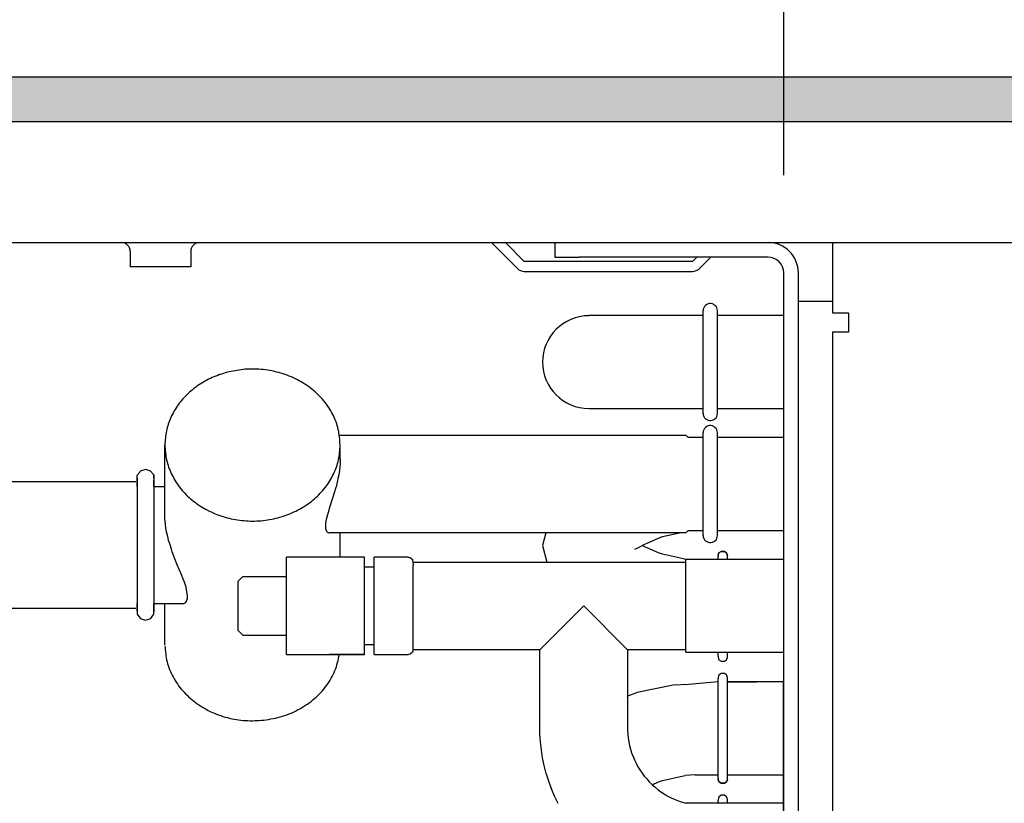
# Model space of a CAD drawing. Units: millimetres. Extents: x -8074 to 865, y 10003 to 15943.
# Drawn here: x -7077 to -6976, y 14737 to 14817 of the extents above; entities that cross this region are included whole.
import ezdxf

# ---------------------------------------------------------------- set-up
doc = ezdxf.new("R2010")
doc.units = ezdxf.units.MM
doc.layers.add('1', color=7, linetype='Continuous')
doc.styles.add('CONVERTER_14', font='txt.shx', dxfattribs={"width": 0.9})
doc.dimstyles.new('ME10_DIM_142', dxfattribs={"dimtxt": 46, "dimasz": 46, "dimexe": 15, "dimexo": 10, "dimgap": 18, "dimtad": 1, "dimdec": 1, "dimlfac": 0.03937, "dimdsep": 46, "dimtxsty": 'CONVERTER_14', "dimsah": 1, "dimcen": 0.09, "dimclrd": 6, "dimclre": 6, "dimclrt": 3, "dimadec": 0, "dimazin": 0, "dimtfac": 1, "dimtdec": 4, "dimtix": 1, "dimtmove": 0, "dimatfit": 3, "dimfxl": 1, "dimtolj": 1, "dimtzin": 0, "dimarcsym": 0})
doc.dimstyles.new('ME10_DIM_143', dxfattribs={"dimtxt": 46, "dimasz": 46, "dimexe": 15, "dimexo": 10, "dimgap": 18, "dimtad": 1, "dimdec": 1, "dimlfac": 0.03937, "dimdsep": 46, "dimtxsty": 'CONVERTER_14', "dimsah": 1, "dimcen": 0.09, "dimclrd": 6, "dimclre": 6, "dimclrt": 3, "dimadec": 0, "dimazin": 0, "dimtfac": 1, "dimtdec": 4, "dimtix": 1, "dimtmove": 0, "dimatfit": 3, "dimfxl": 1, "dimtolj": 1, "dimtzin": 0, "dimarcsym": 0})

# ---------------------------------------------------------------- blocks, each defined once
blk = doc.blocks.new('*D137')
at = {"layer": '1', "color": 6, "linetype": 'Continuous'}
for p, q in [((-6998.3, 14801.09), (-6998.3, 14926.17)), ((-4388.23, 14801.09), (-4388.23, 14926.17)), ((-4388.23, 14911.17), (-6998.3, 14911.17))]:
    blk.add_line(p, q, dxfattribs=at)
at = {"layer": '1', "color": 6}
for points in [[(-6952.3, 14917.23), (-6952.3, 14905.12), (-6998.3, 14911.17)], [(-4434.23, 14905.12), (-4434.23, 14917.23), (-4388.23, 14911.17)]]:
    blk.add_solid(points, dxfattribs=at)
at = {"layer": '1', "color": 3, "insert": (-5776.54, 14929.4), "char_height": 46, "attachment_point": 7, "rotation": 0.0001, "line_spacing_factor": 0.454545, "style": 'CONVERTER_14'}
blk.add_mtext('\\C3;102.8\\C3;*', dxfattribs=at)
blk = doc.blocks.new('*D138')
at = {"layer": '1', "color": 6, "linetype": 'Continuous'}
for p, q in [((-7278, 14821.17), (-7278, 14926.17)), ((-6998.3, 14801.09), (-6998.3, 14926.17)), ((-6998.3, 14911.17), (-7278, 14911.17))]:
    blk.add_line(p, q, dxfattribs=at)
at = {"layer": '1', "color": 6}
for points in [[(-7232, 14917.23), (-7232, 14905.12), (-7278, 14911.17)], [(-7044.3, 14905.12), (-7044.3, 14917.23), (-6998.3, 14911.17)]]:
    blk.add_solid(points, dxfattribs=at)
at = {"layer": '1', "color": 3, "insert": (-7159.45, 14929.17), "char_height": 46, "attachment_point": 7, "rotation": 0.0001, "line_spacing_factor": 0.454545, "style": 'CONVERTER_14'}
blk.add_mtext('11', dxfattribs=at)

msp = doc.modelspace()

# ---------------------------------------------------------------- hatches: boundary and pattern name
at = {"layer": '1', "linetype": 'Continuous'}
h = msp.add_hatch(dxfattribs=at)
h.set_pattern_fill('_USER', color=6, scale=0.1, angle=45, pattern_type=0)
h.set_pattern_definition([(45, (0, 0), (-0.0707106781, 0.0707106781), [])])
h.paths.add_polyline_path([(-4318.3, 14811.17), (-4318.3, 14806.58), (-7278, 14806.58), (-7278, 14811.17)])

# ---------------------------------------------------------------- linework, layer by layer
at = {"color": 6, "linetype": 'Continuous'}
for p, q in [((-7066.1, 14794.18), (-7066.23, 14794.19)), ((-7065.92, 14794.13), (-7066.1, 14794.18)), ((-7065.75, 14794.05), (-7065.92, 14794.13)), ((-7065.61, 14793.94), (-7065.75, 14794.05)), ((-7065.49, 14793.8), (-7065.61, 14793.94)), ((-7065.4, 14793.64), (-7065.49, 14793.8)), ((-7065.34, 14793.46), (-7065.4, 14793.64)), ((-7059.06, 14793.64), (-7059.12, 14793.46)), ((-7058.97, 14793.8), (-7059.06, 14793.64)), ((-7058.85, 14793.94), (-7058.97, 14793.8)), ((-7058.71, 14794.05), (-7058.85, 14793.94)), ((-7058.54, 14794.13), (-7058.71, 14794.05)), ((-7058.36, 14794.18), (-7058.54, 14794.13)), ((-7058.22, 14794.19), (-7058.36, 14794.18)), ((-7028.27, 14794.19), (-7025.61, 14791.53)), ((-7024.91, 14792.24), (-7026.85, 14794.19)), ((-7021.04, 14794.19), (-7019.28, 14794.19)), ((-7065.33, 14793.28), (-7065.34, 14793.46)), ((-7065.33, 14793.28), (-7065.33, 14791.69)), ((-7059.12, 14793.46), (-7059.13, 14793.28)), ((-7059.13, 14793.28), (-7059.13, 14791.69)), ((-7007.2, 14792.69), (-7007.65, 14792.24)), ((-7006.95, 14791.53), (-7005.79, 14792.69)), ((-7062.23, 14791.69), (-7065.33, 14791.69)), ((-7059.13, 14791.69), (-7062.23, 14791.69)), ((-7007.65, 14792.24), (-7024.91, 14792.24)), ((-7024.91, 14791.24), (-7007.65, 14791.24)), ((-6996.8, 14691.37), (-6996.8, 14791.09)), ((-6996.8, 14788.2), (-6993.3, 14788.2)), ((-7006.58, 14776.65), (-7006.58, 14787.24)), ((-7005.09, 14776.65), (-7005.09, 14787.23)), ((-7006.58, 14764.15), (-7006.58, 14774.74)), ((-7005.09, 14764.15), (-7005.09, 14774.73)), ((-7043.8, 14771.94), (-7043.8, 14773.44)), ((-7043.81, 14771.54), (-7043.87, 14770.88)), ((-7043.8, 14771.67), (-7043.81, 14771.54)), ((-7043.8, 14771.94), (-7043.8, 14771.67)), ((-7043.94, 14770.4), (-7044.02, 14770.02)), ((-7043.87, 14770.88), (-7043.94, 14770.4)), ((-7064.62, 14770.09), (-7064.62, 14756.33)), ((-7062.91, 14770.3), (-7062.91, 14756.36)), ((-7044.07, 14769.79), (-7044.22, 14769.17)), ((-7044.02, 14770.02), (-7044.07, 14769.79)), ((-7044.4, 14768.53), (-7044.54, 14768.08)), ((-7044.24, 14769.1), (-7044.4, 14768.53)), ((-7044.22, 14769.17), (-7044.24, 14769.1)), ((-7044.54, 14768.08), (-7044.91, 14766.92)), ((-7044.96, 14766.76), (-7045.22, 14765.82)), ((-7044.91, 14766.92), (-7044.96, 14766.76)), ((-7061.78, 14766.12), (-7061.78, 14766.22)), ((-7061.77, 14765.92), (-7061.78, 14766.12)), ((-7061.77, 14765.87), (-7061.77, 14765.92)), ((-7061.72, 14765.35), (-7061.77, 14765.87)), ((-7061.71, 14765.23), (-7061.72, 14765.35)), ((-7045.29, 14765.44), (-7045.31, 14765.12)), ((-7045.22, 14765.82), (-7045.29, 14765.44)), ((-7061.63, 14764.71), (-7061.71, 14765.23)), ((-7061.6, 14764.53), (-7061.63, 14764.71)), ((-7061.49, 14764.07), (-7061.6, 14764.53)), ((-7045.31, 14765.12), (-7045.31, 14765.07)), ((-7045.31, 14765.07), (-7045.29, 14764.85)), ((-7045.29, 14764.85), (-7045.27, 14764.8)), ((-7045.27, 14764.8), (-7045.22, 14764.65)), ((-7045.22, 14764.65), (-7045.19, 14764.61)), ((-7045.19, 14764.61), (-7045.11, 14764.52)), ((-7045.11, 14764.52), (-7045.06, 14764.49)), ((-7045.06, 14764.49), (-7044.96, 14764.45)), ((-7044.96, 14764.45), (-7044.9, 14764.45)), ((-7043.8, 14761.95), (-7043.8, 14764.45)), ((-7061.45, 14763.89), (-7061.49, 14764.07)), ((-7061.39, 14763.66), (-7061.45, 14763.89)), ((-7061.31, 14763.4), (-7061.39, 14763.66)), ((-7061.25, 14763.2), (-7061.31, 14763.4)), ((-7061.11, 14762.75), (-7061.25, 14763.2)), ((-7061.02, 14762.51), (-7061.11, 14762.75)), ((-7060.85, 14762.04), (-7061.02, 14762.51)), ((-7060.75, 14761.77), (-7060.85, 14762.04)), ((-7060.51, 14761.17), (-7060.75, 14761.77)), ((-7008.33, 14752.2), (-7008.33, 14761.71)), ((-7005.04, 14761.71), (-7005.04, 14762)), ((-7004.08, 14761.71), (-7004.08, 14761.98)), ((-7060.05, 14760.08), (-7060.51, 14761.17)), ((-7041.3, 14753.1), (-7041.3, 14760.81)), ((-7040.3, 14753.09), (-7040.3, 14760.78)), ((-7036.3, 14752.46), (-7036.3, 14760.52)), ((-7059.94, 14759.79), (-7060.05, 14760.08)), ((-7059.78, 14759.37), (-7059.94, 14759.79)), ((-7059.74, 14759.27), (-7059.78, 14759.37)), ((-7059.6, 14758.87), (-7059.74, 14759.27)), ((-7049.29, 14754.09), (-7049.29, 14759.92)), ((-7059.58, 14758.8), (-7059.6, 14758.87)), ((-7059.44, 14758.02), (-7059.58, 14758.8)), ((-7059.83, 14757.21), (-7059.71, 14757.28)), ((-7059.71, 14757.28), (-7059.64, 14757.35)), ((-7059.64, 14757.35), (-7059.56, 14757.45)), ((-7059.56, 14757.45), (-7059.52, 14757.53)), ((-7059.52, 14757.53), (-7059.47, 14757.7)), ((-7059.47, 14757.7), (-7059.45, 14757.77)), ((-7059.45, 14757.77), (-7059.44, 14758.02)), ((-7023.32, 14752.46), (-7018.82, 14756.96)), ((-7018.82, 14756.96), (-7014.33, 14752.46)), ((-7005.04, 14751.81), (-7005.04, 14752.2)), ((-7004.08, 14751.7), (-7004.08, 14752.2)), ((-7041.3, 14751.96), (-7044.9, 14751.96)), ((-7005.04, 14739.31), (-7005.04, 14749.5)), ((-7004.07, 14739.33), (-7004.07, 14749.61)), ((-7004.07, 14736.74), (-7004.07, 14737.13)), ((-7005.04, 14736.74), (-7005.04, 14737.01))]:
    msp.add_line(p, q, dxfattribs=at)
at = {"color": 1, "linetype": 'Continuous'}
for p, q in [((-7021.77, 14794.19), (-7021.77, 14792.69)), ((-6993.3, 14794.19), (-6993.3, 14791.09)), ((-7021.77, 14792.69), (-7019.28, 14792.69)), ((-6999.9, 14792.69), (-7019.28, 14792.69)), ((-6998.3, 14691.37), (-6998.3, 14791.09)), ((-6993.3, 14791.09), (-6993.3, 14787)), ((-7006.43, 14787.64), (-7006.51, 14787.51)), ((-7006.32, 14787.75), (-7006.43, 14787.64)), ((-7006.2, 14787.84), (-7006.32, 14787.75)), ((-7006.06, 14787.9), (-7006.2, 14787.84)), ((-7005.91, 14787.93), (-7006.06, 14787.9)), ((-7005.76, 14787.93), (-7005.91, 14787.93)), ((-7005.61, 14787.9), (-7005.76, 14787.93)), ((-7005.47, 14787.84), (-7005.61, 14787.9)), ((-7005.35, 14787.75), (-7005.47, 14787.84)), ((-7005.24, 14787.64), (-7005.35, 14787.75)), ((-7005.16, 14787.51), (-7005.24, 14787.64)), ((-7006.58, 14786.7), (-7018.29, 14786.7)), ((-7006.56, 14787.37), (-7006.58, 14787.22)), ((-7006.51, 14787.51), (-7006.56, 14787.37)), ((-7005.11, 14787.37), (-7005.16, 14787.51)), ((-7005.09, 14787.23), (-7005.11, 14787.37)), ((-6998.34, 14786.7), (-7005.09, 14786.7)), ((-6993.3, 14787), (-6991.65, 14787)), ((-6991.65, 14787), (-6991.65, 14785)), ((-6993.3, 14785), (-6993.3, 14622.54)), ((-6991.75, 14785), (-6993.3, 14785)), ((-6991.65, 14785), (-6991.75, 14785)), ((-7018.29, 14777.19), (-7006.58, 14777.19)), ((-7006.58, 14776.66), (-7006.56, 14776.52)), ((-7006.56, 14776.52), (-7006.51, 14776.37)), ((-7005.16, 14776.37), (-7005.11, 14776.52)), ((-7005.11, 14776.52), (-7005.09, 14776.66)), ((-7005.09, 14777.19), (-6998.34, 14777.19)), ((-7006.51, 14776.37), (-7006.43, 14776.24)), ((-7006.43, 14776.24), (-7006.32, 14776.13)), ((-7006.32, 14776.13), (-7006.2, 14776.05)), ((-7006.2, 14776.05), (-7006.06, 14775.99)), ((-7006.06, 14775.99), (-7005.91, 14775.96)), ((-7005.91, 14775.43), (-7006.06, 14775.4)), ((-7005.91, 14775.96), (-7005.76, 14775.96)), ((-7005.76, 14775.43), (-7005.91, 14775.43)), ((-7005.76, 14775.96), (-7005.61, 14775.99)), ((-7005.61, 14775.4), (-7005.76, 14775.43)), ((-7005.61, 14775.99), (-7005.47, 14776.05)), ((-7005.47, 14776.05), (-7005.35, 14776.13)), ((-7005.35, 14776.13), (-7005.24, 14776.24)), ((-7005.24, 14776.24), (-7005.16, 14776.37)), ((-7043.88, 14774.44), (-7013.57, 14774.44)), ((-7013.57, 14774.44), (-7008.33, 14774.44)), ((-7012.57, 14774.44), (-7008.33, 14774.44)), ((-7008.33, 14774.44), (-7008.09, 14774.2)), ((-7006.56, 14774.87), (-7006.58, 14774.72)), ((-7006.51, 14775.01), (-7006.56, 14774.87)), ((-7006.43, 14775.14), (-7006.51, 14775.01)), ((-7006.32, 14775.25), (-7006.43, 14775.14)), ((-7006.2, 14775.34), (-7006.32, 14775.25)), ((-7006.06, 14775.4), (-7006.2, 14775.34)), ((-7005.47, 14775.34), (-7005.61, 14775.4)), ((-7005.35, 14775.25), (-7005.47, 14775.34)), ((-7005.24, 14775.14), (-7005.35, 14775.25)), ((-7005.16, 14775.01), (-7005.24, 14775.14)), ((-7005.11, 14774.87), (-7005.16, 14775.01)), ((-7005.09, 14774.73), (-7005.11, 14774.87)), ((-7061.78, 14766.22), (-7061.78, 14773.44)), ((-7006.58, 14774.2), (-7008.09, 14774.2)), ((-6998.34, 14774.2), (-7005.09, 14774.2)), ((-7064.62, 14770.34), (-7064.36, 14770.67)), ((-7064.36, 14770.67), (-7064.29, 14770.79)), ((-7064.29, 14770.79), (-7063.82, 14770.94)), ((-7063.82, 14770.94), (-7063.76, 14770.96)), ((-7063.76, 14770.96), (-7063.28, 14770.81)), ((-7063.28, 14770.81), (-7062.92, 14770.37)), ((-7062.92, 14770.37), (-7062.91, 14770.09)), ((-7078.37, 14769.69), (-7064.77, 14769.69)), ((-7064.62, 14769.66), (-7064.62, 14770.34)), ((-7064.62, 14769.79), (-7064.62, 14770.09)), ((-7064.62, 14769.19), (-7064.62, 14769.66)), ((-7062.91, 14770.09), (-7062.91, 14770.3)), ((-7062.91, 14769.84), (-7062.91, 14769.79)), ((-7062.91, 14769.79), (-7062.91, 14769.84)), ((-7062.91, 14769.46), (-7062.91, 14769.79)), ((-7062.91, 14769.19), (-7062.91, 14769.46)), ((-7062.91, 14769.19), (-7061.78, 14769.19)), ((-7022.7, 14764.45), (-7044.9, 14764.45)), ((-7022.7, 14764.45), (-7023.04, 14763.15)), ((-7014.33, 14764.45), (-7022.7, 14764.45)), ((-7008.98, 14764.45), (-7014.33, 14764.45)), ((-7010.74, 14764.06), (-7008.98, 14764.45)), ((-7008.33, 14764.45), (-7008.98, 14764.45)), ((-7008.33, 14764.45), (-7008.09, 14764.69)), ((-7008.09, 14764.69), (-7006.58, 14764.69)), ((-7005.09, 14764.69), (-6998.34, 14764.69)), ((-7013.39, 14762.83), (-7012.48, 14763.33)), ((-7012.48, 14763.33), (-7012.32, 14763.38)), ((-7012.32, 14763.38), (-7011.15, 14763.9)), ((-7011.15, 14763.9), (-7010.74, 14764.06)), ((-7006.58, 14764.16), (-7006.56, 14764.02)), ((-7006.56, 14764.02), (-7006.51, 14763.87)), ((-7006.51, 14763.87), (-7006.43, 14763.74)), ((-7006.43, 14763.74), (-7006.32, 14763.63)), ((-7006.32, 14763.63), (-7006.2, 14763.55)), ((-7006.2, 14763.55), (-7006.06, 14763.49)), ((-7006.06, 14763.49), (-7005.91, 14763.46)), ((-7005.91, 14763.46), (-7005.76, 14763.46)), ((-7005.76, 14763.46), (-7005.61, 14763.49)), ((-7005.61, 14763.49), (-7005.47, 14763.55)), ((-7005.47, 14763.55), (-7005.35, 14763.63)), ((-7005.35, 14763.63), (-7005.24, 14763.74)), ((-7005.24, 14763.74), (-7005.16, 14763.87)), ((-7005.16, 14763.87), (-7005.11, 14764.02)), ((-7005.11, 14764.02), (-7005.09, 14764.16)), ((-7023.04, 14763.15), (-7022.59, 14761.45)), ((-7013.57, 14762.76), (-7013.39, 14762.83)), ((-7012.48, 14762.97), (-7012.82, 14763.15)), ((-7012.32, 14762.92), (-7012.48, 14762.97)), ((-7011.15, 14762.4), (-7012.32, 14762.92)), ((-7010.74, 14762.24), (-7011.15, 14762.4)), ((-7005.03, 14762.12), (-7004.99, 14762.32)), ((-7004.99, 14762.32), (-7005.03, 14762.12)), ((-7004.99, 14762.32), (-7004.94, 14762.38)), ((-7004.94, 14762.38), (-7004.99, 14762.32)), ((-7004.94, 14762.38), (-7004.73, 14762.53)), ((-7004.73, 14762.53), (-7004.94, 14762.38)), ((-7004.73, 14762.53), (-7004.39, 14762.53)), ((-7004.39, 14762.53), (-7004.73, 14762.53)), ((-7004.18, 14762.38), (-7004.39, 14762.53)), ((-7004.39, 14762.53), (-7004.18, 14762.38)), ((-7004.13, 14762.32), (-7004.18, 14762.38)), ((-7004.18, 14762.38), (-7004.13, 14762.32)), ((-7004.08, 14762.12), (-7004.13, 14762.32)), ((-7004.13, 14762.32), (-7004.08, 14762.12)), ((-7041.3, 14761.95), (-7049.29, 14761.95)), ((-7049.29, 14759.92), (-7049.29, 14761.95)), ((-7041.3, 14760.81), (-7041.3, 14761.95)), ((-7036.8, 14761.95), (-7040.3, 14761.95)), ((-7040.3, 14760.78), (-7040.3, 14761.95)), ((-7036.8, 14761.95), (-7036.63, 14761.92)), ((-7036.63, 14761.92), (-7036.37, 14761.7)), ((-7036.37, 14761.7), (-7036.3, 14761.11)), ((-7036.3, 14761.45), (-7022.59, 14761.45)), ((-7022.59, 14761.45), (-7008.33, 14761.45)), ((-7009.2, 14761.9), (-7010.74, 14762.24)), ((-7008.33, 14761.72), (-7009.2, 14761.9)), ((-7004.08, 14761.71), (-7008.33, 14761.71)), ((-7004.08, 14761.98), (-7004.08, 14762.12)), ((-6998.34, 14761.71), (-7004.08, 14761.71)), ((-7041.3, 14760.95), (-7040.3, 14760.95)), ((-7036.3, 14760.52), (-7036.3, 14761.11)), ((-7053.78, 14759.95), (-7054.28, 14759.45)), ((-7054.28, 14759.45), (-7054.28, 14757.32)), ((-7053.78, 14759.95), (-7049.29, 14759.95)), ((-7054.28, 14757.32), (-7054.28, 14754.46)), ((-7078.37, 14756.71), (-7064.77, 14756.71)), ((-7064.62, 14757.08), (-7064.62, 14757.21)), ((-7064.62, 14756.73), (-7064.62, 14757.08)), ((-7064.62, 14756.66), (-7064.62, 14756.73)), ((-7064.62, 14756.66), (-7064.62, 14756.42)), ((-7064.62, 14756.42), (-7064.62, 14756.66)), ((-7064.62, 14756.33), (-7064.62, 14756.11)), ((-7062.91, 14757.21), (-7059.84, 14757.21)), ((-7062.91, 14757.08), (-7062.91, 14757.21)), ((-7062.91, 14756.66), (-7062.91, 14757.08)), ((-7062.91, 14756.36), (-7062.91, 14756.66)), ((-7062.91, 14756.47), (-7062.91, 14756.66)), ((-7062.91, 14756.11), (-7062.91, 14756.47)), ((-7061.78, 14752.96), (-7061.78, 14757.21)), ((-7064.62, 14756.11), (-7064.55, 14756)), ((-7064.55, 14756), (-7064.29, 14755.66)), ((-7064.29, 14755.66), (-7064.1, 14755.6)), ((-7064.1, 14755.6), (-7063.76, 14755.49)), ((-7063.76, 14755.49), (-7063.52, 14755.57)), ((-7063.52, 14755.57), (-7063.23, 14755.66)), ((-7063.23, 14755.66), (-7063.02, 14755.96)), ((-7063.02, 14755.96), (-7062.91, 14756.11)), ((-7053.78, 14753.96), (-7054.28, 14754.46)), ((-7053.78, 14753.96), (-7049.29, 14753.96)), ((-7049.29, 14751.96), (-7049.29, 14754.09)), ((-7041.3, 14751.96), (-7041.3, 14753.1)), ((-7040.3, 14752.96), (-7041.3, 14752.96)), ((-7040.3, 14751.96), (-7040.3, 14753.09)), ((-7036.37, 14752.21), (-7036.63, 14751.99)), ((-7036.3, 14752.46), (-7036.37, 14752.21)), ((-7023.32, 14752.46), (-7036.3, 14752.46)), ((-7023.32, 14744.47), (-7023.32, 14752.46)), ((-7008.33, 14752.46), (-7014.33, 14752.46)), ((-7014.33, 14752.46), (-7014.33, 14747.7)), ((-7008.33, 14752.2), (-7005.04, 14752.2)), ((-7005.04, 14752.2), (-7004.08, 14752.2)), ((-7004.08, 14752.2), (-6998.34, 14752.2)), ((-7049.29, 14751.96), (-7041.3, 14751.96)), ((-7040.3, 14751.96), (-7036.8, 14751.96)), ((-7036.63, 14751.99), (-7036.8, 14751.96)), ((-7005.04, 14751.81), (-7004.99, 14751.5)), ((-7004.99, 14751.5), (-7004.94, 14751.43)), ((-7004.94, 14751.43), (-7004.73, 14751.28)), ((-7004.73, 14751.28), (-7004.39, 14751.28)), ((-7004.39, 14751.28), (-7004.18, 14751.43)), ((-7004.18, 14751.43), (-7004.13, 14751.5)), ((-7004.13, 14751.5), (-7004.08, 14751.7)), ((-7004.98, 14749.81), (-7005.04, 14749.5)), ((-7004.93, 14749.88), (-7004.98, 14749.81)), ((-7004.72, 14750.03), (-7004.93, 14749.88)), ((-7004.38, 14750.03), (-7004.72, 14750.03)), ((-7004.17, 14749.88), (-7004.38, 14750.03)), ((-7004.12, 14749.81), (-7004.17, 14749.88)), ((-7004.07, 14749.61), (-7004.12, 14749.81)), ((-7009.64, 14748.81), (-7013.33, 14748.07)), ((-7008.05, 14748.91), (-7009.64, 14748.81)), ((-7001.05, 14749.16), (-7004.08, 14749.16)), ((-7004.07, 14749.16), (-7001.05, 14749.16)), ((-6998.34, 14749.16), (-7001.05, 14749.16)), ((-6998.34, 14739.65), (-6998.34, 14749.16)), ((-7013.85, 14747.87), (-7014.33, 14747.7)), ((-7014.33, 14747.7), (-7014.33, 14744.47)), ((-7013.33, 14748.07), (-7013.85, 14747.87)), ((-7023.31, 14743.85), (-7023.32, 14744.47)), ((-7014.33, 14744.47), (-7014.32, 14744.18)), ((-7014.32, 14744.18), (-7014.3, 14743.79)), ((-7023.26, 14743.02), (-7023.31, 14743.85)), ((-7014.3, 14743.79), (-7014.25, 14743.4)), ((-7014.25, 14743.4), (-7014.19, 14743.02)), ((-7023.16, 14742.2), (-7023.26, 14743.02)), ((-7023.03, 14741.39), (-7023.16, 14742.2)), ((-7014.19, 14743.02), (-7014.11, 14742.64)), ((-7014.11, 14742.64), (-7014.01, 14742.26)), ((-7014.01, 14742.26), (-7013.9, 14741.89)), ((-7022.86, 14740.58), (-7023.03, 14741.39)), ((-7013.9, 14741.89), (-7013.76, 14741.52)), ((-7013.76, 14741.52), (-7013.61, 14741.17)), ((-7013.61, 14741.17), (-7013.44, 14740.82)), ((-7022.66, 14739.78), (-7022.86, 14740.58)), ((-7013.44, 14740.82), (-7013.26, 14740.47)), ((-7013.26, 14740.47), (-7013.05, 14740.14)), ((-7013.05, 14740.14), (-7012.83, 14739.82)), ((-7022.63, 14739.69), (-7022.66, 14739.78)), ((-7022.41, 14738.99), (-7022.63, 14739.69)), ((-7012.83, 14739.82), (-7012.6, 14739.51)), ((-7012.6, 14739.51), (-7012.35, 14739.21)), ((-7012.35, 14739.21), (-7012.09, 14738.92)), ((-7011.15, 14738.91), (-7010.73, 14739.07)), ((-7010.73, 14739.07), (-7009.19, 14739.41)), ((-7009.19, 14739.41), (-7008.4, 14739.58)), ((-7007.37, 14739.65), (-7005.02, 14739.65)), ((-7005.03, 14739.2), (-7004.98, 14738.99)), ((-7004.98, 14738.99), (-7005.03, 14739.2)), ((-7004.07, 14739.2), (-7004.12, 14738.99)), ((-7004.12, 14738.99), (-7004.07, 14739.2)), ((-7004.07, 14739.65), (-7001.05, 14739.65)), ((-7004.07, 14739.2), (-7004.07, 14739.33)), ((-7001.05, 14739.65), (-6998.34, 14739.65)), ((-6998.34, 14699.3), (-6998.34, 14739.65)), ((-7022.12, 14738.21), (-7022.41, 14738.99)), ((-7021.8, 14737.45), (-7022.12, 14738.21)), ((-7012.09, 14738.92), (-7011.81, 14738.65)), ((-7011.81, 14738.65), (-7011.78, 14738.62)), ((-7011.78, 14738.62), (-7011.15, 14738.91)), ((-7011.78, 14738.62), (-7011.52, 14738.39)), ((-7011.52, 14738.39), (-7011.22, 14738.14)), ((-7011.22, 14738.14), (-7010.91, 14737.91)), ((-7004.98, 14738.99), (-7004.93, 14738.93)), ((-7004.93, 14738.93), (-7004.98, 14738.99)), ((-7004.93, 14738.93), (-7004.72, 14738.78)), ((-7004.72, 14738.78), (-7004.93, 14738.93)), ((-7004.72, 14738.78), (-7004.38, 14738.78)), ((-7004.38, 14738.78), (-7004.72, 14738.78)), ((-7004.17, 14738.93), (-7004.38, 14738.78)), ((-7004.38, 14738.78), (-7004.17, 14738.93)), ((-7004.12, 14738.99), (-7004.17, 14738.93)), ((-7004.17, 14738.93), (-7004.12, 14738.99)), ((-7021.44, 14736.71), (-7021.8, 14737.45)), ((-7010.91, 14737.91), (-7010.58, 14737.7)), ((-7010.58, 14737.7), (-7010.25, 14737.5)), ((-7010.25, 14737.5), (-7009.9, 14737.32)), ((-7009.9, 14737.32), (-7009.55, 14737.15)), ((-7009.55, 14737.15), (-7009.19, 14737.01)), ((-7004.98, 14737.33), (-7005.04, 14737.01)), ((-7004.93, 14737.39), (-7004.98, 14737.33)), ((-7004.72, 14737.54), (-7004.93, 14737.39)), ((-7004.38, 14737.54), (-7004.72, 14737.54)), ((-7004.17, 14737.39), (-7004.38, 14737.54)), ((-7004.12, 14737.33), (-7004.17, 14737.39)), ((-7004.07, 14737.13), (-7004.12, 14737.33)), ((-7009.19, 14737.01), (-7008.82, 14736.88)), ((-7008.82, 14736.88), (-7008.45, 14736.76)), ((-7008.45, 14736.76), (-7008.33, 14736.73)), ((-7005.04, 14736.74), (-7008.33, 14736.74)), ((-7004.07, 14736.74), (-7005.04, 14736.74)), ((-6998.34, 14736.74), (-7004.07, 14736.74))]:
    msp.add_line(p, q, dxfattribs=at)
at = {"color": 6, "linetype": 'Continuous'}
for centre, radius, start, end in [((-6999.9, 14791.09), 3.1, 360, 90), ((-7024.91, 14792.24), 0.999, 225, 270), ((-7007.65, 14792.24), 0.999, 270, 315)]:
    msp.add_arc(centre, radius, start, end, dxfattribs=at)
at = {"color": 1, "linetype": 'Continuous'}
msp.add_arc((-6999.9, 14791.09), 1.6, 0, 90, dxfattribs=at)
for points in [[(-7053.53, 14781.2), (-7055.18, 14780.94), (-7056.74, 14780.43), (-7058.16, 14779.68), (-7059.4, 14778.71), (-7060.41, 14777.56), (-7061.16, 14776.27), (-7061.62, 14774.88), (-7061.78, 14773.44)], [(-7043.8, 14773.44), (-7043.99, 14775.04), (-7044.55, 14776.57), (-7045.47, 14777.97), (-7046.7, 14779.17), (-7048.19, 14780.13), (-7049.87, 14780.8), (-7051.68, 14781.17), (-7053.53, 14781.2)], [(-7061.78, 14752.86), (-7061.55, 14751.23), (-7060.94, 14749.68), (-7059.96, 14748.27), (-7058.67, 14747.08), (-7057.12, 14746.14), (-7055.37, 14745.5), (-7053.51, 14745.2), (-7051.62, 14745.24)], [(-7051.62, 14745.24), (-7049.71, 14745.64), (-7047.95, 14746.4), (-7046.42, 14747.46), (-7045.19, 14748.79), (-7044.33, 14750.32), (-7043.87, 14751.97)]]:
    msp.add_spline(points, degree=3, dxfattribs=at)
at = {"color": 6, "linetype": 'Continuous'}
msp.add_spline([(-7061.78, 14773.44), (-7061.6, 14771.92), (-7061.09, 14770.46), (-7060.26, 14769.11), (-7059.14, 14767.93), (-7057.78, 14766.97), (-7056.23, 14766.25), (-7054.54, 14765.8), (-7052.79, 14765.65), (-7051.03, 14765.8), (-7049.35, 14766.25), (-7047.79, 14766.97), (-7046.43, 14767.93), (-7045.31, 14769.11), (-7044.48, 14770.46), (-7043.97, 14771.92), (-7043.8, 14773.44)], degree=3, dxfattribs=at)
at = {"layer": '1', "color": 6, "linetype": 'Continuous'}
for p, q in [((-7278, 14811.17), (-4318.3, 14811.17)), ((-4318.3, 14806.58), (-7278, 14806.58))]:
    msp.add_line(p, q, dxfattribs=at)
at = {"layer": '1', "color": 1, "linetype": 'Continuous'}
for p, q in [((-7171.42, 14794.19), (-6585.3, 14794.19)), ((-7101.3, 14794.19), (-5810.79, 14794.19)), ((-7005.03, 14762.12), (-7005.04, 14762)), ((-7005.04, 14749.16), (-7008.05, 14748.91)), ((-7007.37, 14739.65), (-7008.4, 14739.58)), ((-7005.04, 14739.31), (-7005.03, 14739.2))]:
    msp.add_line(p, q, dxfattribs=at)
msp.add_arc((-7018.29, 14781.94), 4.75, 90, 270, dxfattribs=at)

# ---------------------------------------------------------------- dimensions: what is measured, and where the dimension line sits
at = {"layer": '1'}
dim = msp.add_linear_dim(base=(-6998.3, 14911.17), p1=(-7278, 14811.17), p2=(-6998.3, 14791.09), dimstyle='ME10_DIM_143', dxfattribs=at)
dim.commit()
dim.dimension.update_dxf_attribs({"geometry": '*D138', "text_midpoint": (-7138.15, 14946.45), "text_rotation": 0.0001})
dim = msp.add_linear_dim(base=(-4388.23, 14911.17), p1=(-6998.3, 14791.09), p2=(-4388.23, 14791.09), text='<>*', dimstyle='ME10_DIM_142', override={"dimpost": '*'}, dxfattribs=at)
dim.commit()
dim.dimension.update_dxf_attribs({"geometry": '*D137', "text_midpoint": (-5693.26, 14946.68), "text_rotation": 0.0001})

doc.saveas('drawing.dxf')
